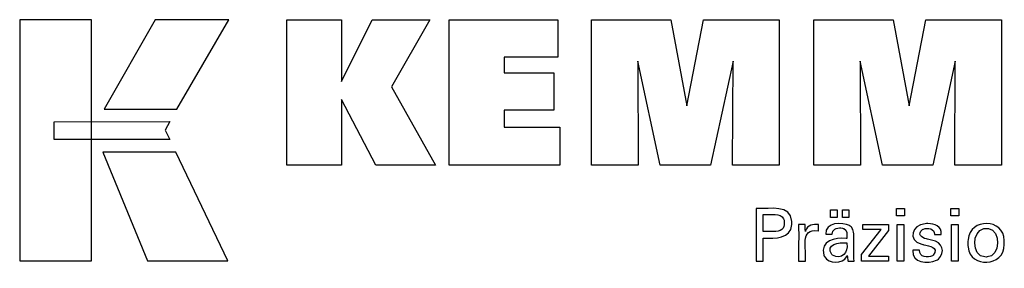
# Model space of a CAD drawing. Units: inches. Extents: x 5 to 292, y -203 to -7.
# Drawn here: x 192 to 247, y -165 to -151 of the extents above; entities that cross this region are included whole.
import ezdxf

# ---------------------------------------------------------------- set-up
doc = ezdxf.new("R2010")
doc.units = ezdxf.units.IN
doc.header["$MEASUREMENT"] = 0
doc.layers.add('Ebene 1', color=7, linetype='Continuous')

msp = doc.modelspace()

# ---------------------------------------------------------------- linework, layer by layer
at = {"layer": 'Ebene 1', "color": 7, "lineweight": 25, "true_color": 0xffffff}
for points in [[(191.958, -150.745), (191.958, -164.121), (195.936, -164.121), (195.936, -150.745), (191.958, -150.745)], [(199.484, -150.745), (196.642, -155.709), (200.685, -155.709), (203.573, -150.745), (199.484, -150.745)], [(206.796, -158.803), (206.796, -150.754), (209.825, -150.754), (209.825, -154.165), (211.527, -150.754), (214.72, -150.754), (212.596, -154.476), (215.037, -158.803), (211.725, -158.803), (209.825, -155.169), (209.825, -158.803), (206.796, -158.803)], [(215.806, -158.803), (215.806, -150.754), (221.831, -150.754), (221.831, -152.822), (218.847, -152.822), (218.847, -153.695), (221.619, -153.695), (221.619, -155.763), (218.847, -155.763), (218.847, -156.713), (221.935, -156.713), (221.935, -158.803), (215.806, -158.803)], [(223.698, -158.803), (223.698, -150.754), (228.115, -150.754), (228.998, -155.517), (229.916, -150.754), (234.127, -150.754), (234.127, -158.803), (231.525, -158.803), (231.559, -153.045), (230.309, -158.803), (227.513, -158.803), (226.279, -153.045), (226.291, -158.803), (223.698, -158.803)], [(236.038, -158.803), (236.038, -150.754), (240.454, -150.754), (241.337, -155.517), (242.256, -150.754), (246.467, -150.754), (246.467, -158.803), (243.865, -158.803), (243.899, -153.045), (242.649, -158.803), (239.852, -158.803), (238.619, -153.045), (238.63, -158.803), (236.038, -158.803)], [(193.872, -156.399), (200.299, -156.398), (200.034, -156.862), (200.287, -157.386), (193.872, -157.385), (193.872, -156.399)], [(196.58, -158.088), (199.048, -164.121), (203.519, -164.121), (200.627, -158.09), (196.58, -158.088)], [(241.078, -161.208), (241.078, -161.623), (240.635, -161.623), (240.635, -161.208), (241.078, -161.208)], [(244.097, -161.208), (244.097, -161.623), (243.655, -161.623), (243.655, -161.208), (244.097, -161.208)], [(236.972, -161.709), (236.972, -161.294), (237.334, -161.294), (237.334, -161.709), (236.972, -161.709)], [(237.628, -161.709), (237.628, -161.294), (237.991, -161.294), (237.991, -161.709), (237.628, -161.709)], [(238.69, -164.141), (238.69, -163.763), (239.78, -162.377), (238.758, -162.377), (238.758, -162.097), (240.196, -162.097), (240.196, -162.426), (239.076, -163.852), (240.192, -163.852), (240.192, -164.141), (238.69, -164.141)], [(240.67, -164.141), (240.67, -162.097), (241.048, -162.097), (241.048, -164.141), (240.67, -164.141)], [(243.688, -164.141), (243.688, -162.097), (244.067, -162.097), (244.067, -164.141), (243.688, -164.141)]]:
    msp.add_lwpolyline(points, dxfattribs=at)
for points, knots in [([(232.843, -164.141), (232.843, -164.141), (232.843, -164.04), (232.843, -164.04), (232.843, -163.13), (232.843, -162.219), (232.843, -161.308), (232.843, -161.308), (232.843, -161.208), (232.843, -161.208), (232.843, -161.208), (232.972, -161.208), (232.972, -161.208), (233.598, -161.255), (234.765, -160.969), (234.819, -161.928), (234.819, -161.928), (234.822, -162.015), (234.822, -162.015), (234.822, -162.015), (234.819, -162.109), (234.819, -162.109), (234.756, -162.921), (233.892, -162.854), (233.29, -162.854), (233.29, -162.854), (233.234, -162.854), (233.234, -162.854), (233.234, -162.854), (233.234, -162.899), (233.234, -162.899), (233.234, -163.298), (233.234, -163.698), (233.234, -164.097), (233.234, -164.097), (233.234, -164.141), (233.234, -164.141), (233.234, -164.141), (233.221, -164.141), (233.221, -164.141), (233.099, -164.141), (232.978, -164.141), (232.856, -164.141), (232.856, -164.141), (232.843, -164.141), (232.843, -164.141)], [0, 0, 0, 0, 1, 1, 1, 2, 2, 2, 3, 3, 3, 4, 4, 4, 5, 5, 5, 6, 6, 6, 7, 7, 7, 8, 8, 8, 9, 9, 9, 10, 10, 10, 11, 11, 11, 12, 12, 12, 13, 13, 13, 14, 14, 14, 15, 15, 15, 15]), ([(233.799, -162.492), (233.799, -162.492), (233.87, -162.491), (233.87, -162.491), (233.87, -162.491), (233.936, -162.488), (233.936, -162.488), (234.329, -162.461), (234.453, -162.241), (234.391, -161.869), (234.391, -161.869), (234.379, -161.824), (234.379, -161.824), (234.379, -161.824), (234.363, -161.783), (234.363, -161.783), (234.234, -161.446), (233.589, -161.572), (233.305, -161.546), (233.305, -161.546), (233.234, -161.546), (233.234, -161.546), (233.234, -161.546), (233.234, -161.579), (233.234, -161.579), (233.234, -161.873), (233.234, -162.166), (233.234, -162.46), (233.234, -162.46), (233.234, -162.492), (233.234, -162.492), (233.234, -162.492), (233.254, -162.492), (233.254, -162.492), (233.429, -162.492), (233.605, -162.492), (233.78, -162.492), (233.78, -162.492), (233.799, -162.492), (233.799, -162.492)], [0, 0, 0, 0, 1, 1, 1, 2, 2, 2, 3, 3, 3, 4, 4, 4, 5, 5, 5, 6, 6, 6, 7, 7, 7, 8, 8, 8, 9, 9, 9, 10, 10, 10, 11, 11, 11, 12, 12, 12, 13, 13, 13, 13]), ([(244.595, -163.158), (244.595, -163.158), (244.599, -163.047), (244.599, -163.047), (244.599, -163.047), (244.609, -162.941), (244.609, -162.941), (244.72, -161.725), (246.596, -161.749), (246.616, -162.995), (246.616, -162.995), (246.619, -163.103), (246.619, -163.103), (246.619, -163.103), (246.616, -163.215), (246.616, -163.215), (246.602, -164.469), (244.729, -164.529), (244.608, -163.361), (244.608, -163.361), (244.599, -163.263), (244.599, -163.263), (244.599, -163.263), (244.595, -163.158), (244.595, -163.158)], [0, 0, 0, 0, 1, 1, 1, 2, 2, 2, 3, 3, 3, 4, 4, 4, 5, 5, 5, 6, 6, 6, 7, 7, 7, 8, 8, 8, 8]), ([(235.2, -164.141), (235.2, -164.141), (235.2, -164.082), (235.2, -164.082), (235.186, -163.426), (235.225, -162.768), (235.189, -162.113), (235.189, -162.113), (235.187, -162.097), (235.187, -162.097), (235.187, -162.097), (235.201, -162.097), (235.201, -162.097), (235.318, -162.097), (235.435, -162.097), (235.553, -162.097), (235.553, -162.097), (235.566, -162.097), (235.566, -162.097), (235.566, -162.097), (235.566, -162.11), (235.566, -162.11), (235.568, -162.232), (235.571, -162.353), (235.574, -162.475), (235.574, -162.475), (235.574, -162.488), (235.574, -162.488), (235.574, -162.488), (235.588, -162.446), (235.588, -162.446), (235.691, -162.137), (236.007, -162.061), (236.295, -162.109), (236.295, -162.109), (236.303, -162.111), (236.303, -162.111), (236.303, -162.111), (236.303, -162.123), (236.303, -162.123), (236.303, -162.232), (236.303, -162.341), (236.303, -162.45), (236.303, -162.45), (236.303, -162.462), (236.303, -162.462), (236.303, -162.462), (236.29, -162.46), (236.29, -162.46), (235.235, -162.258), (235.665, -163.508), (235.574, -164.101), (235.574, -164.101), (235.574, -164.141), (235.574, -164.141), (235.574, -164.141), (235.561, -164.141), (235.561, -164.141), (235.445, -164.141), (235.329, -164.141), (235.213, -164.141), (235.213, -164.141), (235.2, -164.141), (235.2, -164.141)], [0, 0, 0, 0, 1, 1, 1, 2, 2, 2, 3, 3, 3, 4, 4, 4, 5, 5, 5, 6, 6, 6, 7, 7, 7, 8, 8, 8, 9, 9, 9, 10, 10, 10, 11, 11, 11, 12, 12, 12, 13, 13, 13, 14, 14, 14, 15, 15, 15, 16, 16, 16, 17, 17, 17, 18, 18, 18, 19, 19, 19, 20, 20, 20, 21, 21, 21, 21]), ([(238.282, -164.141), (238.282, -164.141), (238.271, -164.141), (238.271, -164.141), (238.166, -164.141), (238.061, -164.141), (237.956, -164.141), (237.956, -164.141), (237.944, -164.141), (237.944, -164.141), (237.944, -164.141), (237.94, -164.124), (237.94, -164.124), (237.92, -164.03), (237.91, -163.916), (237.904, -163.82), (237.904, -163.82), (237.904, -163.819), (237.904, -163.819), (237.904, -163.819), (237.886, -163.858), (237.886, -163.858), (237.886, -163.858), (237.865, -163.895), (237.865, -163.895), (237.641, -164.291), (236.87, -164.292), (236.647, -163.897), (236.647, -163.897), (236.622, -163.85), (236.622, -163.85), (236.622, -163.85), (236.601, -163.8), (236.601, -163.8), (236.397, -162.967), (237.208, -162.83), (237.84, -162.871), (237.84, -162.871), (237.885, -162.871), (237.885, -162.871), (237.885, -162.871), (237.885, -162.839), (237.885, -162.839), (237.876, -162.635), (237.935, -162.429), (237.703, -162.326), (237.703, -162.326), (237.672, -162.314), (237.672, -162.314), (237.672, -162.314), (237.639, -162.305), (237.639, -162.305), (237.412, -162.254), (237.127, -162.304), (237.073, -162.569), (237.073, -162.569), (237.067, -162.603), (237.067, -162.603), (237.067, -162.603), (237.065, -162.638), (237.065, -162.638), (237.065, -162.638), (237.053, -162.638), (237.053, -162.638), (236.94, -162.638), (236.828, -162.638), (236.715, -162.638), (236.715, -162.638), (236.703, -162.638), (236.703, -162.638), (236.703, -162.638), (236.703, -162.634), (236.703, -162.634), (236.66, -161.957), (237.632, -161.957), (238.025, -162.165), (238.025, -162.165), (238.07, -162.197), (238.07, -162.197), (238.07, -162.197), (238.111, -162.232), (238.111, -162.232), (238.111, -162.232), (238.146, -162.273), (238.146, -162.273), (238.146, -162.273), (238.177, -162.318), (238.177, -162.318), (238.231, -162.406), (238.254, -162.509), (238.261, -162.611), (238.261, -162.611), (238.263, -162.684), (238.263, -162.684), (238.263, -162.684), (238.263, -162.727), (238.263, -162.727), (238.263, -163.024), (238.263, -163.322), (238.263, -163.619), (238.263, -163.619), (238.263, -163.946), (238.263, -163.946), (238.263, -163.997), (238.27, -164.049), (238.276, -164.1), (238.276, -164.1), (238.278, -164.113), (238.278, -164.113), (238.278, -164.113), (238.28, -164.127), (238.28, -164.127), (238.28, -164.127), (238.282, -164.141), (238.282, -164.141)], [0, 0, 0, 0, 1, 1, 1, 2, 2, 2, 3, 3, 3, 4, 4, 4, 5, 5, 5, 6, 6, 6, 7, 7, 7, 8, 8, 8, 9, 9, 9, 10, 10, 10, 11, 11, 11, 12, 12, 12, 13, 13, 13, 14, 14, 14, 15, 15, 15, 16, 16, 16, 17, 17, 17, 18, 18, 18, 19, 19, 19, 20, 20, 20, 21, 21, 21, 22, 22, 22, 23, 23, 23, 24, 24, 24, 25, 25, 25, 26, 26, 26, 27, 27, 27, 28, 28, 28, 29, 29, 29, 30, 30, 30, 31, 31, 31, 32, 32, 32, 33, 33, 33, 34, 34, 34, 35, 35, 35, 36, 36, 36, 37, 37, 37, 38, 38, 38, 38]), ([(241.534, -163.526), (241.534, -163.526), (241.547, -163.526), (241.547, -163.526), (241.664, -163.526), (241.781, -163.526), (241.898, -163.526), (241.898, -163.526), (241.911, -163.526), (241.911, -163.526), (241.911, -163.526), (241.911, -163.529), (241.911, -163.529), (241.903, -163.903), (242.368, -163.986), (242.626, -163.833), (242.626, -163.833), (242.653, -163.814), (242.653, -163.814), (242.653, -163.814), (242.678, -163.794), (242.678, -163.794), (243.003, -163.363), (242.451, -163.282), (242.147, -163.225), (242.147, -163.225), (242.107, -163.215), (242.107, -163.215), (242.107, -163.215), (242.092, -163.212), (242.092, -163.212), (242.092, -163.212), (242.033, -163.197), (242.033, -163.197), (242.033, -163.197), (241.977, -163.181), (241.977, -163.181), (241.272, -162.971), (241.485, -162.114), (242.218, -162.06), (242.218, -162.06), (242.295, -162.053), (242.295, -162.053), (242.295, -162.053), (242.376, -162.051), (242.376, -162.051), (242.748, -162.045), (243.153, -162.208), (243.115, -162.643), (243.115, -162.643), (243.114, -162.645), (243.114, -162.645), (243.114, -162.645), (243.114, -162.648), (243.114, -162.648), (243.114, -162.648), (243.113, -162.65), (243.113, -162.65), (243.113, -162.65), (243.101, -162.65), (243.101, -162.65), (242.984, -162.65), (242.868, -162.65), (242.751, -162.65), (242.751, -162.65), (242.738, -162.65), (242.738, -162.65), (242.738, -162.65), (242.738, -162.646), (242.738, -162.646), (242.748, -162.327), (242.377, -162.26), (242.139, -162.354), (242.139, -162.354), (242.11, -162.368), (242.11, -162.368), (242.11, -162.368), (242.082, -162.383), (242.082, -162.383), (241.777, -162.619), (241.997, -162.849), (242.299, -162.895), (242.299, -162.895), (242.361, -162.912), (242.361, -162.912), (242.361, -162.912), (242.434, -162.932), (242.434, -162.932), (242.434, -162.932), (242.512, -162.952), (242.512, -162.952), (242.512, -162.952), (242.585, -162.973), (242.585, -162.973), (243.206, -163.058), (243.368, -163.643), (242.957, -164.018), (242.957, -164.018), (242.906, -164.054), (242.906, -164.054), (242.906, -164.054), (242.851, -164.086), (242.851, -164.086), (242.39, -164.294), (241.466, -164.248), (241.534, -163.539), (241.534, -163.539), (241.534, -163.526), (241.534, -163.526)], [0, 0, 0, 0, 1, 1, 1, 2, 2, 2, 3, 3, 3, 4, 4, 4, 5, 5, 5, 6, 6, 6, 7, 7, 7, 8, 8, 8, 9, 9, 9, 10, 10, 10, 11, 11, 11, 12, 12, 12, 13, 13, 13, 14, 14, 14, 15, 15, 15, 16, 16, 16, 17, 17, 17, 18, 18, 18, 19, 19, 19, 20, 20, 20, 21, 21, 21, 22, 22, 22, 23, 23, 23, 24, 24, 24, 25, 25, 25, 26, 26, 26, 27, 27, 27, 28, 28, 28, 29, 29, 29, 30, 30, 30, 31, 31, 31, 32, 32, 32, 33, 33, 33, 34, 34, 34, 35, 35, 35, 36, 36, 36, 36]), ([(245.613, -162.321), (245.613, -162.321), (245.55, -162.324), (245.55, -162.324), (245.55, -162.324), (245.49, -162.332), (245.49, -162.332), (244.816, -162.426), (244.782, -163.883), (245.541, -163.902), (245.541, -163.902), (245.605, -163.904), (245.605, -163.904), (245.605, -163.904), (245.67, -163.902), (245.67, -163.902), (246.415, -163.879), (246.429, -162.411), (245.739, -162.331), (245.739, -162.331), (245.678, -162.324), (245.678, -162.324), (245.678, -162.324), (245.613, -162.321), (245.613, -162.321)], [0, 0, 0, 0, 1, 1, 1, 2, 2, 2, 3, 3, 3, 4, 4, 4, 5, 5, 5, 6, 6, 6, 7, 7, 7, 8, 8, 8, 8]), ([(237.885, -163.127), (237.885, -163.127), (237.845, -163.127), (237.845, -163.127), (237.444, -163.079), (236.69, -163.198), (237.038, -163.764), (237.038, -163.764), (237.061, -163.786), (237.061, -163.786), (237.061, -163.786), (237.086, -163.807), (237.086, -163.807), (237.597, -164.062), (237.958, -163.68), (237.885, -163.152), (237.885, -163.152), (237.885, -163.127), (237.885, -163.127)], [0, 0, 0, 0, 1, 1, 1, 2, 2, 2, 3, 3, 3, 4, 4, 4, 5, 5, 5, 6, 6, 6, 6])]:
    msp.add_open_spline(points, degree=3, knots=knots, dxfattribs=at)

doc.saveas('drawing.dxf')
